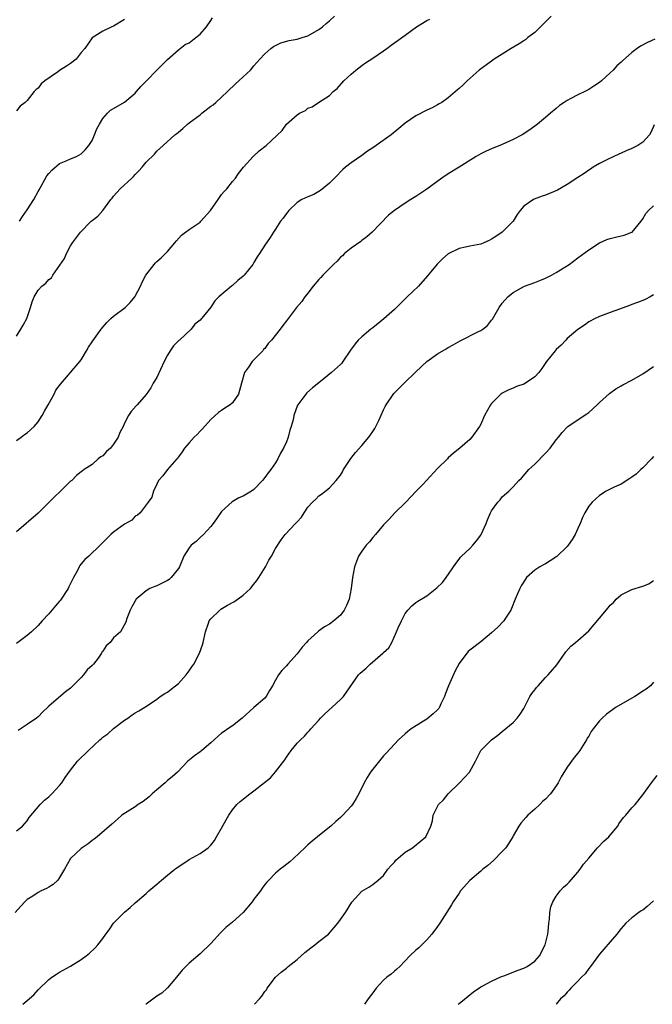
# Model space of a CAD drawing. Units: inches. Extents: x 2613000 to 2616000, y 1485000 to 1488000.
# Drawn here: x 2614980 to 2615097, y 1485000 to 1485182 of the extents above; entities that cross this region are included whole.
import ezdxf

# ---------------------------------------------------------------- set-up
doc = ezdxf.new("R2010")
doc.units = ezdxf.units.IN
doc.header["$MEASUREMENT"] = 0
doc.layers.add('LD26131485_10ft', color=80, linetype='Continuous')

msp = doc.modelspace()

# ---------------------------------------------------------------- linework, layer by layer
at = {"layer": 'LD26131485_10ft'}
for points, elevation in [([(2614979, 1485123.7), (2614979.82, 1485125), (2614980.25, 1485125.75), (2614980.93, 1485127), (2614981.63, 1485129), (2614981.92, 1485130.08), (2614982.26, 1485131), (2614983, 1485132.21), (2614983.69, 1485133), (2614984.46, 1485133.54), (2614985, 1485134.24), (2614985.48, 1485134.52), (2614985.76, 1485135), (2614987.87, 1485138.13), (2614988.26, 1485139), (2614989, 1485140.47), (2614989.36, 1485141), (2614990.87, 1485143), (2614992.86, 1485145), (2614993, 1485145.12), (2614994.08, 1485145.92), (2614995.01, 1485146.99), (2614996.5, 1485149), (2614996.74, 1485149.26), (2614997, 1485149.63), (2614998.21, 1485151), (2615000.39, 1485153), (2615000.7, 1485153.3), (2615001, 1485153.67), (2615001.69, 1485154.31), (2615002.28, 1485155), (2615003, 1485155.91), (2615004.58, 1485157.42), (2615005, 1485157.98), (2615006.15, 1485159), (2615008.33, 1485161), (2615008.73, 1485161.27), (2615009, 1485161.5), (2615009.8, 1485162.2), (2615010.66, 1485163), (2615011, 1485163.2), (2615013, 1485164.71), (2615013.35, 1485165), (2615015, 1485166.29), (2615015.42, 1485166.58), (2615015.93, 1485167), (2615018.12, 1485169), (2615019.58, 1485170.42), (2615020.22, 1485171), (2615021, 1485171.75), (2615022.35, 1485173), (2615023, 1485173.76), (2615024.11, 1485175), (2615025, 1485176.02), (2615026.12, 1485177), (2615026.62, 1485177.38), (2615027.97, 1485178.03), (2615029.54, 1485178.46), (2615031, 1485178.73), (2615031.91, 1485179), (2615033, 1485179.36), (2615035, 1485180.5), (2615035.66, 1485181), (2615036.38, 1485181.62), (2615037, 1485182.09), (2615037.9, 1485183)], 9250), ([(2615078.08, 1485183), (2615076.09, 1485181), (2615075, 1485179.95), (2615073.74, 1485179), (2615073.33, 1485178.67), (2615073, 1485178.43), (2615072.13, 1485177.87), (2615070.63, 1485177), (2615069, 1485175.93), (2615067.51, 1485175), (2615067, 1485174.65), (2615066.06, 1485173.94), (2615064.73, 1485173), (2615062.47, 1485171), (2615061.73, 1485170.27), (2615061, 1485169.59), (2615060.7, 1485169.3), (2615059, 1485167.88), (2615057.79, 1485167), (2615057.29, 1485166.71), (2615057, 1485166.57), (2615055.98, 1485166.02), (2615055, 1485165.56), (2615053, 1485164.53), (2615051, 1485163.15), (2615049.84, 1485162.16), (2615048.42, 1485161), (2615045.63, 1485159), (2615045, 1485158.57), (2615044.05, 1485157.95), (2615043, 1485157.19), (2615041, 1485155.81), (2615039.96, 1485155), (2615039.44, 1485154.56), (2615039, 1485154.13), (2615038.47, 1485153.53), (2615037.9, 1485153), (2615037, 1485152.04), (2615035.34, 1485150.66), (2615034.06, 1485149.94), (2615033, 1485149.53), (2615031.89, 1485149), (2615031, 1485148.44), (2615029.45, 1485147), (2615029.27, 1485146.73), (2615029, 1485146.43), (2615028.42, 1485145.58), (2615027.93, 1485145), (2615027, 1485143.53), (2615026.63, 1485143), (2615026.01, 1485141.99), (2615025, 1485140.58), (2615024.04, 1485139), (2615023.59, 1485138.41), (2615023, 1485137.36), (2615022.78, 1485137), (2615021.18, 1485135), (2615021, 1485134.81), (2615019.98, 1485134.02), (2615019, 1485133.1), (2615018.86, 1485133), (2615016.51, 1485131), (2615015.73, 1485130.27), (2615015, 1485129.09), (2615013, 1485126.69), (2615012.07, 1485125.93), (2615011.37, 1485125), (2615009.23, 1485123), (2615009.1, 1485122.9), (2615008.1, 1485121.9), (2615007.49, 1485121), (2615007, 1485120.23), (2615006.37, 1485119), (2615005, 1485116.08), (2615004.32, 1485115), (2615003.86, 1485114.14), (2615003, 1485112.93), (2615001.37, 1485111), (2615001.17, 1485110.83), (2615000.24, 1485109.76), (2614999.77, 1485109), (2614999, 1485107.58), (2614998.74, 1485107), (2614998.12, 1485105.88), (2614997.83, 1485105), (2614997, 1485103.72), (2614996.42, 1485103), (2614995.66, 1485102.34), (2614995, 1485101.55), (2614994.62, 1485101.38), (2614994.15, 1485101), (2614993, 1485099.95), (2614991.53, 1485099), (2614991.23, 1485098.78), (2614991, 1485098.57), (2614990.09, 1485097.91), (2614989.23, 1485097), (2614989, 1485096.85), (2614987.16, 1485095), (2614987.07, 1485094.93), (2614986.02, 1485093.98), (2614985, 1485092.89), (2614983, 1485090.94), (2614979, 1485087.47)], 9230), ([(2614979, 1485104.37), (2614979.9, 1485105), (2614980.51, 1485105.49), (2614981, 1485105.84), (2614982.27, 1485107), (2614983, 1485107.84), (2614983.78, 1485109), (2614984.19, 1485109.81), (2614984.89, 1485111), (2614985.96, 1485113), (2614986.29, 1485113.71), (2614987.14, 1485114.86), (2614989.04, 1485117), (2614990.75, 1485119), (2614991, 1485119.33), (2614991.98, 1485121), (2614992.34, 1485121.66), (2614993, 1485122.67), (2614993.12, 1485122.88), (2614994.67, 1485125), (2614995.75, 1485126.25), (2614996.51, 1485127), (2614997, 1485127.44), (2614999.11, 1485129), (2615000.06, 1485129.94), (2615000.93, 1485131), (2615001, 1485131.11), (2615001.96, 1485133), (2615002.3, 1485133.7), (2615002.99, 1485135), (2615004.49, 1485137), (2615004.73, 1485137.27), (2615005, 1485137.52), (2615005.8, 1485138.2), (2615006.63, 1485139), (2615007, 1485139.39), (2615008.35, 1485141), (2615008.62, 1485141.38), (2615009.57, 1485142.44), (2615010.33, 1485143), (2615011, 1485143.45), (2615013, 1485144.85), (2615013.14, 1485145), (2615014.93, 1485147), (2615016.39, 1485149), (2615016.6, 1485149.4), (2615017, 1485149.94), (2615017.48, 1485150.52), (2615017.98, 1485151), (2615019, 1485152.36), (2615019.55, 1485153), (2615020.15, 1485153.85), (2615021.07, 1485155), (2615022.82, 1485157), (2615023.96, 1485158.04), (2615025.24, 1485159), (2615028.2, 1485161.8), (2615029, 1485162.99), (2615031, 1485164.72), (2615031.45, 1485165), (2615032.52, 1485165.48), (2615033, 1485165.94), (2615033.79, 1485166.21), (2615034.94, 1485167), (2615037, 1485168.26), (2615037.69, 1485169), (2615038.43, 1485169.57), (2615039.66, 1485171), (2615041, 1485172.26), (2615041.86, 1485173), (2615043, 1485173.86), (2615043.67, 1485174.33), (2615045, 1485175.2), (2615047, 1485176.58), (2615047.59, 1485177), (2615048.39, 1485177.61), (2615051, 1485179.45), (2615053.1, 1485181), (2615055, 1485182.18), (2615055.57, 1485182.43)], 9240), ([(2614999, 1485182.37), (2614997, 1485181.14), (2614996.67, 1485181), (2614995, 1485180.18), (2614993.03, 1485178.97), (2614991.64, 1485177), (2614991, 1485176.24), (2614990.03, 1485175), (2614989, 1485174.22), (2614988.28, 1485173.72), (2614987, 1485172.89), (2614986.58, 1485172.58), (2614984.24, 1485171), (2614983.55, 1485170.45), (2614983, 1485169.65), (2614982.63, 1485169.37), (2614982.29, 1485169), (2614981, 1485167.38), (2614980.63, 1485167), (2614979.7, 1485166.3), (2614979, 1485165.44)], 9270), ([(2614979.58, 1485145), (2614980.13, 1485145.87), (2614981, 1485147.1), (2614982.21, 1485149), (2614983, 1485150.53), (2614983.18, 1485150.82), (2614984.62, 1485153.38), (2614985, 1485153.83), (2614985.57, 1485154.43), (2614987, 1485155.67), (2614988.18, 1485156.18), (2614989, 1485156.56), (2614990.1, 1485157), (2614991, 1485157.51), (2614991.75, 1485158.25), (2614992.42, 1485159), (2614993, 1485159.96), (2614993.45, 1485161), (2614993.88, 1485162.12), (2614994.36, 1485163), (2614995, 1485164.01), (2614995.85, 1485165), (2614996.42, 1485165.58), (2614997, 1485165.9), (2614999, 1485167.05), (2615001, 1485168.73), (2615001.25, 1485169), (2615002.06, 1485169.94), (2615003.06, 1485171), (2615005, 1485172.98), (2615007, 1485174.96), (2615009, 1485176.73), (2615010.28, 1485177.72), (2615011, 1485178.06), (2615012.23, 1485179), (2615013, 1485179.62), (2615014.19, 1485181), (2615015, 1485182.14), (2615015.34, 1485182.66)], 9260), ([(2615097.26, 1485178.74), (2615095.9, 1485178.1), (2615094.6, 1485177.4), (2615094, 1485177), (2615093, 1485176.22), (2615091.28, 1485174.72), (2615091, 1485174.43), (2615090.22, 1485173.78), (2615089.54, 1485173), (2615089, 1485172.46), (2615087.39, 1485171), (2615087, 1485170.68), (2615085.96, 1485170.04), (2615085, 1485169.4), (2615084.26, 1485169), (2615083, 1485168.43), (2615081.72, 1485167.72), (2615081, 1485167.35), (2615080.48, 1485167), (2615079.6, 1485166.4), (2615079, 1485165.88), (2615077.92, 1485165), (2615077, 1485164.2), (2615075.5, 1485163), (2615074.07, 1485161.93), (2615072.69, 1485161), (2615071, 1485160.12), (2615069, 1485159.19), (2615068.54, 1485159), (2615067.42, 1485158.58), (2615067, 1485158.38), (2615066.02, 1485157.98), (2615065, 1485157.47), (2615064.15, 1485157), (2615061, 1485155.01), (2615059, 1485153.8), (2615057.77, 1485153), (2615055, 1485150.93), (2615053, 1485149.56), (2615052.03, 1485149), (2615051, 1485148.35), (2615049.04, 1485146.96), (2615047.9, 1485146.1), (2615044.9, 1485143), (2615043.91, 1485142.09), (2615043, 1485141.45), (2615042.78, 1485141.22), (2615041, 1485140.03), (2615039.76, 1485139), (2615039.39, 1485138.61), (2615039, 1485138.34), (2615038.4, 1485137.6), (2615037.7, 1485137), (2615035.74, 1485135), (2615035.4, 1485134.6), (2615035, 1485134.21), (2615033.96, 1485133), (2615033, 1485131.71), (2615032.44, 1485131), (2615031.84, 1485130.16), (2615030.88, 1485129), (2615029, 1485126.53), (2615028.32, 1485125.68), (2615027.86, 1485125), (2615026.26, 1485123), (2615025.64, 1485122.36), (2615025, 1485121.43), (2615024.78, 1485121.22), (2615024.62, 1485121), (2615022.69, 1485119), (2615021.99, 1485117.99), (2615021.26, 1485117), (2615020.66, 1485115), (2615020.32, 1485113.68), (2615020.1, 1485113), (2615019, 1485111.38), (2615018.6, 1485111), (2615017.61, 1485110.38), (2615017, 1485109.94), (2615016.43, 1485109.57), (2615015, 1485108.29), (2615013.47, 1485106.53), (2615013, 1485106.1), (2615012.49, 1485105.51), (2615011.94, 1485105), (2615011, 1485103.98), (2615010.15, 1485103), (2615009.71, 1485102.29), (2615009, 1485101.36), (2615008.85, 1485101.15), (2615008.7, 1485101), (2615006.98, 1485099), (2615006.14, 1485097.86), (2615005.34, 1485097), (2615005, 1485096.34), (2615004.38, 1485095), (2615004.1, 1485093.9), (2615003.4, 1485093), (2615001.91, 1485091), (2615001.45, 1485090.55), (2615001, 1485090.36), (2615000.36, 1485089.64), (2614999, 1485088.93), (2614997, 1485087.41), (2614996.51, 1485087), (2614995.74, 1485086.26), (2614994.52, 1485085), (2614992.41, 1485083), (2614991.65, 1485082.35), (2614991, 1485081.54), (2614990.74, 1485081.26), (2614990.6, 1485081), (2614990.3, 1485080.3), (2614989.57, 1485079), (2614988.7, 1485077.3), (2614988.59, 1485077), (2614987.16, 1485074.84), (2614987, 1485074.63), (2614986.2, 1485073.8), (2614985, 1485072.29), (2614983.78, 1485071), (2614983, 1485070.12), (2614981.81, 1485069), (2614981, 1485068.27), (2614979, 1485066.81)], 9220), ([(2615097.12, 1485162.88), (2615096.54, 1485161.46), (2615096.29, 1485161), (2615095, 1485159.61), (2615094.13, 1485159), (2615093, 1485158.46), (2615091.96, 1485158.04), (2615091, 1485157.58), (2615090.56, 1485157.44), (2615089.64, 1485157), (2615088.34, 1485156.34), (2615087, 1485155.7), (2615085.81, 1485155), (2615085.34, 1485154.66), (2615085, 1485154.48), (2615084.18, 1485153.82), (2615083, 1485153.12), (2615081, 1485151.79), (2615079.24, 1485150.76), (2615077, 1485149.8), (2615076.38, 1485149.62), (2615074.92, 1485149.08), (2615074.76, 1485149), (2615073, 1485147.81), (2615072.32, 1485147), (2615071.78, 1485146.22), (2615070.99, 1485145), (2615069, 1485143), (2615067.83, 1485142.17), (2615067, 1485141.66), (2615066.56, 1485141.44), (2615065.56, 1485141), (2615065, 1485140.78), (2615063, 1485140.38), (2615062.19, 1485140.19), (2615061, 1485139.98), (2615059, 1485138.98), (2615057.95, 1485138.05), (2615056.93, 1485137.07), (2615055.13, 1485134.87), (2615053.49, 1485133), (2615051.39, 1485131), (2615051.21, 1485130.79), (2615051, 1485130.62), (2615049, 1485128.68), (2615047.08, 1485126.92), (2615046.38, 1485126.38), (2615045, 1485125.27), (2615044.65, 1485125), (2615043, 1485123.61), (2615042.3, 1485123), (2615041.73, 1485122.27), (2615040.89, 1485121.11), (2615039.48, 1485119), (2615039.26, 1485118.74), (2615039, 1485118.47), (2615037.37, 1485117), (2615035.32, 1485115.32), (2615033.85, 1485114.15), (2615032.8, 1485113.2), (2615032.61, 1485113), (2615031.12, 1485111), (2615031.08, 1485110.92), (2615030.41, 1485109), (2615030.23, 1485108.23), (2615029.88, 1485107), (2615029.67, 1485106.34), (2615029.31, 1485105), (2615029, 1485104.16), (2615028.47, 1485103), (2615027.93, 1485102.07), (2615027.42, 1485101), (2615027, 1485100.28), (2615026.14, 1485099), (2615025.61, 1485098.39), (2615025, 1485097.54), (2615024.74, 1485097.26), (2615024.56, 1485097), (2615023, 1485095.34), (2615022.52, 1485095), (2615021, 1485094.12), (2615020.19, 1485093.81), (2615018.94, 1485093.06), (2615017, 1485091.26), (2615016.08, 1485089.92), (2615015.42, 1485089), (2615015, 1485088.47), (2615013.67, 1485087), (2615013, 1485086.41), (2615012.29, 1485085.71), (2615011.38, 1485085), (2615011, 1485084.55), (2615010.01, 1485083), (2615009.19, 1485081), (2615009, 1485080.68), (2615007.68, 1485079), (2615007.31, 1485078.69), (2615007, 1485078.46), (2615005, 1485077.49), (2615004.61, 1485077.39), (2615003.73, 1485077), (2615003, 1485076.59), (2615001.2, 1485075), (2615000.38, 1485073.62), (2615000.04, 1485073), (2614999.46, 1485071.46), (2614999.23, 1485070.77), (2614998.25, 1485069), (2614997, 1485067.83), (2614996.33, 1485067), (2614995.6, 1485066.4), (2614995, 1485065.38), (2614994.82, 1485065.18), (2614994.76, 1485065), (2614994.12, 1485064.12), (2614993.24, 1485063), (2614993, 1485062.73), (2614992.07, 1485061.93), (2614991.41, 1485061), (2614991, 1485060.54), (2614989.45, 1485059), (2614989, 1485058.51), (2614988.11, 1485057.89), (2614985, 1485055.21), (2614984.82, 1485055), (2614983.86, 1485054.14), (2614983, 1485053.26), (2614982.72, 1485053), (2614981, 1485051.81), (2614979.31, 1485050.69)], 9210), ([(2614979, 1485032.14), (2614980.09, 1485033), (2614981, 1485033.99), (2614981.38, 1485034.62), (2614983.41, 1485037), (2614984.21, 1485037.79), (2614985, 1485038.44), (2614985.57, 1485039), (2614987, 1485040.5), (2614987.41, 1485041), (2614988.03, 1485041.97), (2614989, 1485043.33), (2614990.3, 1485045), (2614991, 1485045.7), (2614991.69, 1485046.31), (2614992.36, 1485047), (2614994.45, 1485049), (2614994.76, 1485049.24), (2614995, 1485049.48), (2614995.91, 1485050.09), (2614997, 1485051.08), (2614999, 1485052.64), (2614999.61, 1485053), (2615000.42, 1485053.58), (2615001, 1485053.96), (2615001.67, 1485054.33), (2615002.76, 1485055), (2615003.45, 1485055.45), (2615005, 1485056.51), (2615005.61, 1485057), (2615006.47, 1485057.53), (2615007, 1485057.81), (2615007.66, 1485058.34), (2615008.46, 1485059), (2615009, 1485059.42), (2615010.42, 1485061), (2615011, 1485061.74), (2615011.51, 1485062.49), (2615011.83, 1485063), (2615012.89, 1485065), (2615013.44, 1485066.56), (2615013.58, 1485067), (2615014.01, 1485069), (2615014.6, 1485070.6), (2615014.72, 1485071), (2615015, 1485071.37), (2615016.67, 1485073), (2615016.85, 1485073.15), (2615018.11, 1485073.89), (2615019.39, 1485074.61), (2615021, 1485075.76), (2615022.34, 1485077), (2615023, 1485077.79), (2615023.53, 1485078.47), (2615023.88, 1485079), (2615025.11, 1485081), (2615025.76, 1485082.24), (2615026.25, 1485083), (2615027, 1485084.41), (2615028.01, 1485085.99), (2615028.78, 1485087), (2615030.7, 1485089), (2615031, 1485089.35), (2615031.82, 1485090.18), (2615032.28, 1485091), (2615033, 1485092.03), (2615033.82, 1485093), (2615034.44, 1485093.56), (2615035, 1485094.13), (2615035.52, 1485094.48), (2615037, 1485095.63), (2615038.25, 1485097), (2615039, 1485097.96), (2615039.38, 1485098.62), (2615039.58, 1485099), (2615040.94, 1485101.06), (2615041.82, 1485102.18), (2615043, 1485103.5), (2615044.27, 1485105), (2615044.56, 1485105.44), (2615045, 1485106.04), (2615045.39, 1485106.61), (2615045.59, 1485107), (2615046.12, 1485108.12), (2615047, 1485110.05), (2615047.31, 1485110.69), (2615047.5, 1485111), (2615048.91, 1485113.09), (2615050.79, 1485115), (2615053, 1485117.12), (2615055.01, 1485119), (2615057, 1485120.44), (2615058.6, 1485121.4), (2615059, 1485121.61), (2615059.87, 1485122.13), (2615061.17, 1485122.83), (2615064.58, 1485124.58), (2615065, 1485124.78), (2615065.38, 1485125), (2615066.28, 1485125.72), (2615067, 1485126.65), (2615067.16, 1485126.84), (2615068.39, 1485129), (2615069, 1485129.8), (2615070, 1485131), (2615071, 1485131.78), (2615073.1, 1485133), (2615075, 1485133.63), (2615075.98, 1485134.02), (2615077, 1485134.44), (2615078.09, 1485135), (2615079, 1485135.51), (2615081.37, 1485137), (2615083, 1485138.2), (2615085, 1485139.71), (2615087, 1485141.03), (2615088.39, 1485141.61), (2615089, 1485141.82), (2615089.97, 1485142.03), (2615091.58, 1485142.42), (2615093, 1485142.97), (2615093.04, 1485143), (2615094.7, 1485145), (2615095, 1485145.44), (2615095.58, 1485146.42), (2615096.1, 1485147), (2615097, 1485147.84)], 9200), ([(2615097, 1485131.35), (2615096.39, 1485131), (2615095.47, 1485130.53), (2615095, 1485130.32), (2615094.03, 1485129.97), (2615093, 1485129.56), (2615092.58, 1485129.42), (2615090.71, 1485128.71), (2615089, 1485128.1), (2615087, 1485127.36), (2615086.23, 1485127), (2615085, 1485126.36), (2615084.22, 1485125.78), (2615083, 1485124.97), (2615081, 1485123.26), (2615080.74, 1485123), (2615079.93, 1485122.07), (2615079, 1485121.24), (2615078.79, 1485121), (2615077.17, 1485119), (2615076.29, 1485117.71), (2615075.74, 1485117), (2615075, 1485116.17), (2615073.27, 1485115), (2615073, 1485114.85), (2615071.61, 1485114.39), (2615071, 1485114.07), (2615070.19, 1485113.81), (2615069, 1485113.15), (2615068.9, 1485113.1), (2615068.73, 1485113), (2615067, 1485111.25), (2615066.79, 1485111), (2615065.7, 1485109), (2615065, 1485107.42), (2615064.76, 1485107), (2615063.38, 1485105), (2615063, 1485104.58), (2615061.15, 1485103), (2615059.95, 1485102.05), (2615059, 1485101.21), (2615058.82, 1485101), (2615057, 1485099.19), (2615054.26, 1485096.26), (2615053.07, 1485095), (2615052.03, 1485093.97), (2615051.13, 1485093), (2615049, 1485090.94), (2615048.08, 1485089.92), (2615047, 1485088.77), (2615045.53, 1485087), (2615045, 1485086.43), (2615044.38, 1485085.62), (2615043.81, 1485085), (2615043, 1485083.91), (2615042.39, 1485083), (2615041.98, 1485082.02), (2615041.6, 1485081), (2615041.24, 1485079), (2615041.01, 1485077), (2615040.63, 1485075), (2615040.16, 1485073.84), (2615039.73, 1485073), (2615039, 1485072.05), (2615037.79, 1485071), (2615037, 1485070.39), (2615036.09, 1485069.91), (2615034.92, 1485069.08), (2615034.85, 1485069), (2615033, 1485067.32), (2615032.73, 1485067), (2615031.9, 1485066.1), (2615031, 1485064.88), (2615029.25, 1485063), (2615029, 1485062.67), (2615028.16, 1485061.84), (2615027.57, 1485061), (2615027, 1485060.05), (2615026.44, 1485059), (2615025.88, 1485058.12), (2615025.26, 1485057), (2615025, 1485056.7), (2615023, 1485054.97), (2615020.78, 1485053), (2615019, 1485051.55), (2615018.14, 1485051), (2615017.46, 1485050.54), (2615017, 1485050.18), (2615016.35, 1485049.65), (2615015, 1485048.4), (2615013.36, 1485047), (2615013, 1485046.73), (2615011.96, 1485046.04), (2615010.76, 1485045), (2615008.85, 1485043), (2615007.87, 1485042.13), (2615007, 1485041.44), (2615006.52, 1485041), (2615005, 1485039.73), (2615004.14, 1485039), (2615003.57, 1485038.43), (2615002.45, 1485037.55), (2615001.53, 1485037), (2615001, 1485036.59), (2614998.54, 1485035), (2614997.69, 1485034.31), (2614996.64, 1485033.36), (2614993.93, 1485031), (2614993.41, 1485030.59), (2614993, 1485030.32), (2614992.29, 1485029.71), (2614991.18, 1485029), (2614991, 1485028.87), (2614989.03, 1485026.97), (2614987.92, 1485025), (2614987, 1485023.48), (2614986.65, 1485023), (2614985.79, 1485022.21), (2614985, 1485021.71), (2614984.55, 1485021.45), (2614983.59, 1485021), (2614983, 1485020.69), (2614982.05, 1485020.05), (2614981, 1485019.41), (2614980.55, 1485019), (2614979.8, 1485018.2), (2614978.75, 1485017)], 9190), ([(2614980.19, 1485000), (2614981, 1485000.68), (2614982.22, 1485001.78), (2614983, 1485002.68), (2614985, 1485004.58), (2614985.57, 1485005), (2614986.44, 1485005.56), (2614987, 1485005.95), (2614989, 1485007.08), (2614991, 1485008.31), (2614991.93, 1485009), (2614992.53, 1485009.47), (2614993.55, 1485010.45), (2614994.07, 1485011), (2614995, 1485012.19), (2614995.57, 1485013), (2614996.18, 1485013.82), (2614997, 1485015.01), (2614999, 1485017.06), (2615000.08, 1485017.92), (2615001, 1485018.76), (2615003, 1485020.52), (2615003.52, 1485021), (2615005, 1485022.22), (2615005.88, 1485023), (2615007, 1485023.9), (2615008.32, 1485025), (2615008.7, 1485025.3), (2615011, 1485026.8), (2615013, 1485027.92), (2615014.51, 1485029), (2615015, 1485029.46), (2615015.69, 1485030.31), (2615016.06, 1485031), (2615017, 1485032.6), (2615017.84, 1485034.16), (2615018.34, 1485035), (2615019, 1485035.98), (2615019.85, 1485037), (2615020.43, 1485037.57), (2615022.2, 1485039), (2615023, 1485039.54), (2615024.96, 1485041.05), (2615026.06, 1485041.94), (2615027, 1485043.05), (2615028.72, 1485045.28), (2615029, 1485045.76), (2615029.9, 1485047), (2615031, 1485048.33), (2615031.64, 1485049), (2615032.34, 1485049.66), (2615033, 1485050.37), (2615033.31, 1485050.69), (2615033.55, 1485051), (2615035, 1485052.62), (2615035.34, 1485053), (2615036.17, 1485053.83), (2615037.48, 1485055), (2615039, 1485056.42), (2615039.57, 1485057), (2615042.35, 1485061), (2615042.68, 1485061.32), (2615043.75, 1485062.25), (2615044.5, 1485063), (2615046.84, 1485065), (2615047, 1485065.17), (2615047.98, 1485066.02), (2615048.53, 1485067), (2615049.41, 1485069), (2615049.7, 1485069.7), (2615050.3, 1485071), (2615051, 1485072.38), (2615051.52, 1485073), (2615052.23, 1485073.77), (2615053, 1485074.43), (2615053.35, 1485074.65), (2615055, 1485075.63), (2615056.9, 1485077.1), (2615057.91, 1485078.09), (2615058.6, 1485079), (2615060.37, 1485081.63), (2615061, 1485082.44), (2615061.23, 1485082.77), (2615061.43, 1485083), (2615063, 1485084.39), (2615063.54, 1485085), (2615064.21, 1485085.79), (2615065, 1485086.85), (2615065.1, 1485087), (2615066.02, 1485089), (2615066.28, 1485089.72), (2615066.8, 1485091), (2615067, 1485091.39), (2615068.16, 1485093), (2615068.58, 1485093.42), (2615069, 1485093.94), (2615070.21, 1485095), (2615071, 1485095.79), (2615072.08, 1485097), (2615072.56, 1485097.44), (2615073.89, 1485099), (2615075, 1485099.99), (2615077, 1485102.04), (2615077.85, 1485103), (2615079, 1485104.53), (2615079.41, 1485105), (2615080.1, 1485105.9), (2615081, 1485106.89), (2615081.13, 1485107), (2615084.14, 1485109), (2615084.68, 1485109.32), (2615085, 1485109.58), (2615086.56, 1485111), (2615087, 1485111.42), (2615088.87, 1485113.13), (2615090.03, 1485113.97), (2615091, 1485114.5), (2615091.31, 1485114.69), (2615093, 1485115.59), (2615095, 1485116.76), (2615097, 1485118.09)], 9180), ([(2615097, 1485101.44), (2615096.63, 1485101), (2615095, 1485099.31), (2615094.69, 1485099), (2615093.81, 1485098.19), (2615093, 1485097.62), (2615092.65, 1485097.35), (2615091, 1485096.33), (2615089.75, 1485095.75), (2615088.22, 1485095), (2615087, 1485094.19), (2615085.63, 1485093), (2615085, 1485092.27), (2615084.28, 1485091), (2615083.85, 1485090.15), (2615083.42, 1485089), (2615083, 1485088.13), (2615082.52, 1485087), (2615081.96, 1485086.04), (2615081.21, 1485085), (2615081, 1485084.76), (2615079.09, 1485082.91), (2615077.88, 1485082.12), (2615077, 1485081.59), (2615076.61, 1485081.39), (2615075.93, 1485081), (2615075, 1485080.37), (2615073.48, 1485079), (2615073.27, 1485078.73), (2615072.5, 1485077.5), (2615072.24, 1485077), (2615071.4, 1485075), (2615070.72, 1485073.28), (2615070.58, 1485073), (2615069.7, 1485071.7), (2615069.27, 1485071), (2615068.18, 1485069.82), (2615067, 1485068.8), (2615065, 1485067.12), (2615063, 1485065.58), (2615062.69, 1485065.31), (2615062.43, 1485065), (2615061, 1485063.08), (2615060.26, 1485061.74), (2615059.02, 1485058.98), (2615058.47, 1485057.53), (2615058.29, 1485057), (2615057.63, 1485055.63), (2615057.36, 1485055), (2615057.22, 1485054.78), (2615057, 1485054.53), (2615056.21, 1485053.79), (2615055, 1485052.81), (2615054.43, 1485052.43), (2615052.1, 1485051), (2615051.48, 1485050.52), (2615051, 1485050.06), (2615049.76, 1485049), (2615049, 1485048.19), (2615047.49, 1485046.51), (2615047, 1485045.98), (2615045, 1485043.56), (2615044.59, 1485043), (2615043.99, 1485042.01), (2615043.43, 1485041), (2615042.45, 1485039), (2615041.92, 1485038.08), (2615041.23, 1485037), (2615041, 1485036.72), (2615039.45, 1485035), (2615039, 1485034.57), (2615038.15, 1485033.85), (2615037.23, 1485033), (2615037, 1485032.8), (2615034.78, 1485031), (2615033.77, 1485030.23), (2615033, 1485029.54), (2615032.71, 1485029.29), (2615032.42, 1485029), (2615030.29, 1485027), (2615029.61, 1485026.39), (2615028.51, 1485025.49), (2615027.86, 1485025), (2615027, 1485024.26), (2615025.72, 1485023), (2615025.37, 1485022.63), (2615025, 1485022.18), (2615024.5, 1485021.5), (2615024.2, 1485021), (2615023, 1485019.47), (2615022.66, 1485019), (2615021, 1485017), (2615019, 1485015.18), (2615017.8, 1485014.2), (2615017, 1485013.41), (2615016.78, 1485013.22), (2615015, 1485011.29), (2615013, 1485009.33), (2615011, 1485007.63), (2615010.35, 1485007), (2615009.69, 1485006.31), (2615008.64, 1485005), (2615007, 1485003.02), (2615005.93, 1485002.07), (2615005, 1485001.52), (2615003, 1485000.04), (2615002.96, 1485000)], 9170), ([(2615023.09, 1485000), (2615024.01, 1485001), (2615024.47, 1485001.53), (2615025, 1485002.36), (2615025.29, 1485002.71), (2615025.47, 1485003), (2615026.98, 1485005.02), (2615028.03, 1485005.97), (2615029, 1485006.72), (2615029.32, 1485007), (2615031, 1485008.3), (2615032.41, 1485009.59), (2615033.52, 1485010.48), (2615034.25, 1485011), (2615035, 1485011.6), (2615036.83, 1485013), (2615038.56, 1485015), (2615039, 1485015.68), (2615039.93, 1485017), (2615041.1, 1485018.9), (2615043, 1485020.95), (2615044.29, 1485021.71), (2615045, 1485022.2), (2615046, 1485023), (2615047, 1485023.88), (2615047.81, 1485025), (2615048.35, 1485025.65), (2615049, 1485026.34), (2615049.3, 1485026.7), (2615051, 1485028.15), (2615052.35, 1485029), (2615052.73, 1485029.27), (2615054.86, 1485031), (2615055.77, 1485033), (2615056.05, 1485033.95), (2615056.2, 1485035), (2615057.19, 1485037), (2615058.12, 1485037.88), (2615058.99, 1485039), (2615061.06, 1485041), (2615062.02, 1485041.98), (2615062.92, 1485043), (2615064.06, 1485045), (2615065, 1485047.01), (2615066.97, 1485049), (2615068.15, 1485049.85), (2615069, 1485050.49), (2615071, 1485052.18), (2615071.78, 1485053), (2615072.3, 1485053.7), (2615073, 1485054.77), (2615073.26, 1485055.26), (2615074.12, 1485057), (2615074.47, 1485057.53), (2615075, 1485058.2), (2615075.34, 1485058.66), (2615075.62, 1485059), (2615077, 1485060.5), (2615077.49, 1485061), (2615079.13, 1485062.87), (2615080.75, 1485065.25), (2615081.71, 1485066.29), (2615082.54, 1485067), (2615083, 1485067.35), (2615085, 1485069.16), (2615087, 1485071.5), (2615088.59, 1485073.41), (2615089, 1485073.88), (2615089.58, 1485074.42), (2615090.07, 1485075), (2615091, 1485075.8), (2615093, 1485076.83), (2615095, 1485077.4), (2615096.15, 1485077.85), (2615097, 1485078.47)], 9160), ([(2615097, 1485059.66), (2615096.48, 1485059), (2615095.63, 1485058.37), (2615095, 1485057.97), (2615094.44, 1485057.56), (2615093.55, 1485057), (2615093, 1485056.66), (2615090.1, 1485055), (2615088.3, 1485053.7), (2615087.49, 1485053), (2615087, 1485052.47), (2615085.82, 1485051), (2615085.49, 1485050.51), (2615085, 1485049.68), (2615084.74, 1485049.26), (2615084.61, 1485049), (2615083.37, 1485047), (2615083, 1485046.51), (2615082.31, 1485045.69), (2615081, 1485043.89), (2615079.88, 1485042.12), (2615079.36, 1485041), (2615079, 1485040.48), (2615077.92, 1485039), (2615077, 1485038.01), (2615076.46, 1485037.54), (2615075.92, 1485037), (2615075, 1485036.12), (2615073.75, 1485035), (2615073.38, 1485034.62), (2615072.44, 1485033.56), (2615072.05, 1485033), (2615071, 1485031.17), (2615070.92, 1485031), (2615069.64, 1485029), (2615069, 1485028.31), (2615067.35, 1485026.65), (2615066.3, 1485025.7), (2615065.39, 1485025), (2615065, 1485024.65), (2615063, 1485022.95), (2615061.28, 1485021), (2615061, 1485020.6), (2615059.91, 1485019), (2615059.57, 1485018.43), (2615057.4, 1485015), (2615057, 1485014.43), (2615055.93, 1485013), (2615055, 1485011.95), (2615053.52, 1485010.48), (2615053, 1485010.04), (2615051.88, 1485009), (2615049.99, 1485007), (2615049.49, 1485006.51), (2615049, 1485006.16), (2615048.39, 1485005.61), (2615047.62, 1485005), (2615047, 1485004.47), (2615045.62, 1485003), (2615045, 1485002.11), (2615044.16, 1485001), (2615043.49, 1485000)], 9150), ([(2615060.83, 1485000), (2615061, 1485000.16), (2615063.67, 1485002.33), (2615065, 1485003.21), (2615065.41, 1485003.41), (2615067, 1485004.31), (2615068.85, 1485005.15), (2615069.28, 1485005.28), (2615071, 1485005.96), (2615071.73, 1485006.27), (2615073, 1485006.69), (2615073.59, 1485007), (2615075, 1485007.98), (2615075.91, 1485009), (2615076.96, 1485011), (2615077.43, 1485013), (2615077.49, 1485013.49), (2615077.64, 1485015), (2615077.74, 1485015.74), (2615077.82, 1485017), (2615077.98, 1485018.02), (2615078.35, 1485019), (2615079, 1485020.03), (2615079.73, 1485021), (2615080.33, 1485021.67), (2615081, 1485022.26), (2615081.36, 1485022.64), (2615083, 1485024.46), (2615083.42, 1485025), (2615084.07, 1485025.93), (2615085, 1485027.09), (2615086.65, 1485029), (2615087.82, 1485030.18), (2615088.72, 1485031), (2615089, 1485031.32), (2615090.37, 1485033), (2615090.6, 1485033.4), (2615091.43, 1485034.57), (2615091.86, 1485035), (2615093, 1485036.4), (2615093.61, 1485037), (2615095, 1485038.77), (2615096.62, 1485041), (2615097.66, 1485042.34)], 9140), ([(2615097, 1485019.14), (2615095.86, 1485018.14), (2615095, 1485017.46), (2615094.71, 1485017.29), (2615094.28, 1485017), (2615093, 1485016.03), (2615091.89, 1485015), (2615091.46, 1485014.54), (2615091, 1485014.01), (2615090.24, 1485013), (2615089, 1485011.59), (2615087.81, 1485010.19), (2615087, 1485009.27), (2615085.32, 1485007), (2615085, 1485006.61), (2615084.34, 1485005.66), (2615083.66, 1485005), (2615083, 1485004.27), (2615081.71, 1485003), (2615081.4, 1485002.6), (2615081, 1485002.24), (2615080.45, 1485001.55), (2615079.77, 1485001), (2615079, 1485000.05), (2615078.96, 1485000)], 9130)]:
    msp.add_lwpolyline(points, dxfattribs=dict(at, elevation=elevation))

doc.saveas('drawing.dxf')
